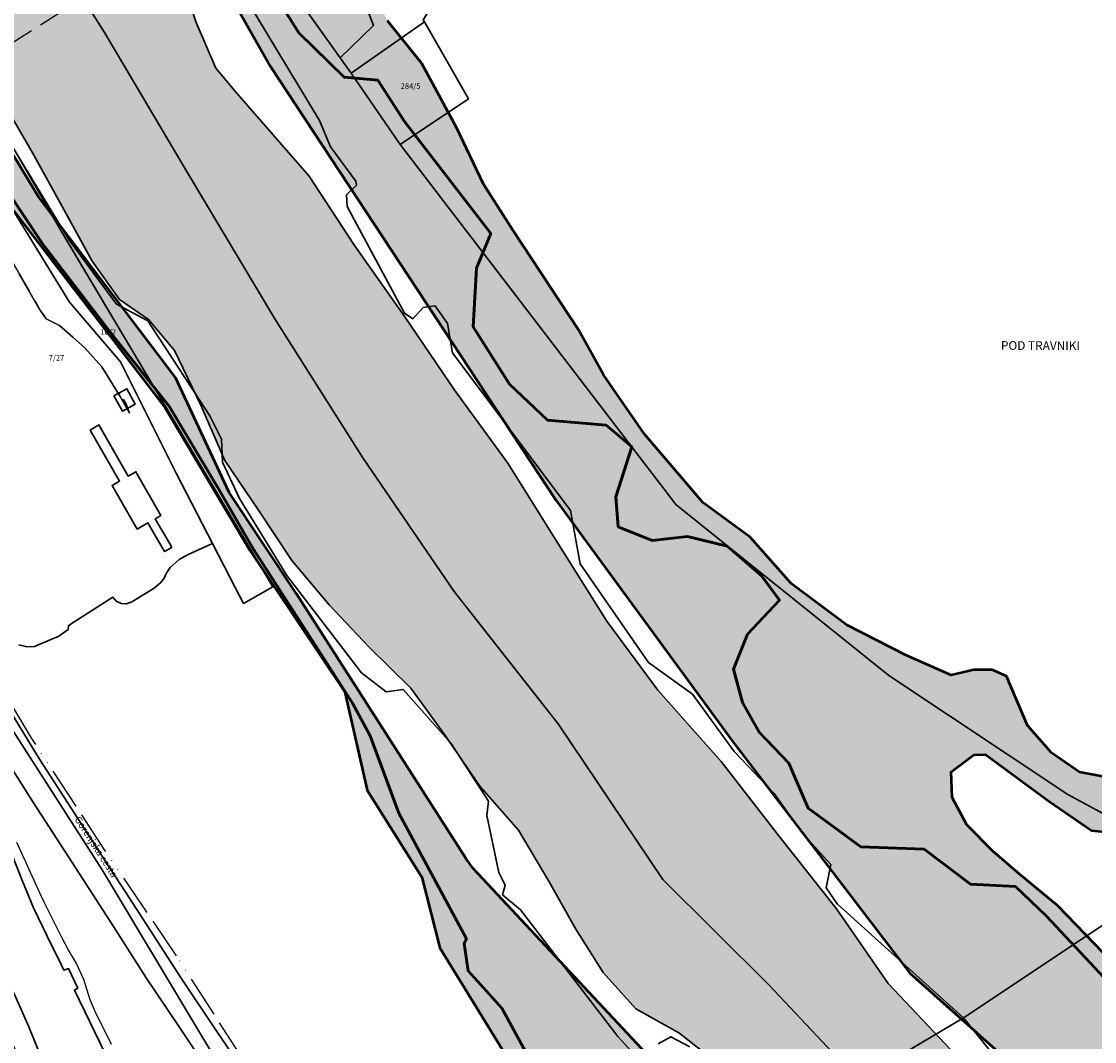
# Model space of a CAD drawing. Units: metres. Extents: x 448263 to 481430, y 92359 to 123413.
# Drawn here: x 455406 to 455714, y 110159 to 110452 of the extents above; entities that cross this region are included whole.
import ezdxf
from ezdxf.enums import TextEntityAlignment as Align

# ---------------------------------------------------------------- set-up
doc = ezdxf.new("R2010")
doc.units = ezdxf.units.M
doc.linetypes.add('ACAD_ISO05W100', pattern=[33, 24, -3, 0, -3, 0, -3])
doc.linetypes.add('ACAD_ISO13W100', pattern=[36, 12, -3, 12, -3, 0, -3, 0, -3])
for name, color, linetype in [('gji_elektro_vod_20kV', 10, 'ACAD_ISO13W100'), ('gji_elektro_vod_JR', 200, 'ACAD_ISO13W100'), ('gji_komunik', 30, 'ACAD_ISO05W100'), ('gurs_zk_zkp_st_parcele', 252, 'Continuous'), ('register_zemljepisnih_imen_5000', 7, 'Continuous')]:
    doc.layers.add(name, color=color, linetype=linetype)
for name, color, linetype, lineweight in [('gurs_dtm_hy_tekoce_vode_poligoni', 164, 'Continuous', 30), ('gurs_ulice', 252, 'Continuous', 30), ('gurs_ulice_opis', 252, 'Continuous', 30), ('gurs_zk_ko', 234, 'Continuous', 30), ('gurs_zk_zkp', 252, 'Continuous', 30), ('obmoc_majhne_popl_nevarnosti', 150, 'Continuous', 50), ('obmoc_srednje_popl_nevarnosti', 150, 'Continuous', 50), ('obmoc_velike_popl_nevarnosti', 150, 'Continuous', 50)]:
    doc.layers.add(name, color=color, linetype=linetype, lineweight=lineweight)
for name, color, linetype, lineweight, transparency in [('gurs_dtm_hy_tekoce_vode_polnilo', 140, 'Continuous', 30, 0.7), ('obmoc_majhne_popl_nevarnosti_polnilo', 50, 'Continuous', 5, 0.7), ('obmoc_srednje_popl_nevarnosti_polnilo', 30, 'Continuous', 5, 0.7), ('obmoc_velike_popl_nevarnosti_polnilo', 10, 'Continuous', 5, 0.7)]:
    doc.layers.add(name, color=color, linetype=linetype, lineweight=lineweight, transparency=transparency)
doc.styles.add('ARIAL', font='arial.ttf')
doc.styles.get("Standard").update_dxf_attribs({"font": 'arial.ttf'})

msp = doc.modelspace()

# ---------------------------------------------------------------- hatches: boundary and pattern name
at = {"layer": 'gurs_dtm_hy_tekoce_vode_polnilo'}
msp.add_hatch(color=256, dxfattribs=at).paths.add_polyline_path([(455245.81, 110705.39), (455254.58, 110682.65), (455265.94, 110653.19), (455277.31, 110640.05), (455288.85, 110624.27), (455297.2, 110613.2), (455308.91, 110595.19), (455318.01, 110579.04), (455326.39, 110563.42), (455329.81, 110552.08), (455336.21, 110532.9), (455343.15, 110515.18), (455353.14, 110499.42), (455362.97, 110487.24), (455370.78, 110483.58), (455371.58, 110483.21), (455379.5, 110474.23), (455386.53, 110465.53), (455391.82, 110457.99), (455394.92, 110444.47), (455398.61, 110431.82), (455408.66, 110414.69), (455417.78, 110398.14), (455425.89, 110383.28), (455433.75, 110372.23), (455442.17, 110366.52), (455449.65, 110357.53), (455457.21, 110341.83), (455464.14, 110325.85), (455473.84, 110311.63), (455483.38, 110297.12), (455494.09, 110284.37), (455505.52, 110272.2), (455517.62, 110260.34), (455527.36, 110246.98), (455537.49, 110232.18), (455548.63, 110219.42), (455557.45, 110204.62), (455565.1, 110190.97), (455572.95, 110178.46), (455582.33, 110168.02), (455594.75, 110161.1), (455606.6, 110151.85), (455616.2, 110138.76), (455623.71, 110123.07), (455633.55, 110109.72), (455644.83, 110097.84), (455656.69, 110086.82), (455669.19, 110076.96), (455680.45, 110070.9), (455690.52, 110066.59), (455698.42, 110060.8), (455705.32, 110050.94), (455713.69, 110040.49), (455722.12, 110029.72), (455732.09, 110017.82), (455740.46, 110007.67), (455750.56, 109998.4), (455761.54, 109989.43), (455774.55, 109982.22), (455786.24, 109975), (455797.07, 109966.9), (455806.17, 109955.88), (455814.83, 109942.82), (455826.5, 109928.26), (455839.24, 109915.51), (455857.94, 109896.98), (455873.79, 109881.87), (455888.08, 109876.66), (455894.71, 109872.1), (455908.13, 109859.29), (455922.34, 109845.67), (455936.64, 109832.27), (455951.96, 109819.76), (455967.43, 109806.96), (455983.09, 109795.68), (455998.03, 109784.1), (456011.94, 109772.81), (456026.57, 109762.69), (456041.79, 109752.28), (456057.44, 109743.33), (456072.51, 109732.92), (456088.01, 109723.97), (456103.07, 109715.89), (456119.08, 109707.6), (456145.39, 109723.38), (456162.08, 109745.4), (456158.28, 109746), (456151.16, 109746.65), (456142.49, 109751.75), (456122.59, 109766.19), (456104.22, 109779.05), (456082.48, 109794.46), (456062.64, 109806.47), (456044.01, 109818.78), (456027.39, 109836.19), (456013.07, 109848.86), (456003.62, 109855.01), (455993.79, 109859.94), (455983.36, 109869.39), (455974.36, 109879.46), (455957.75, 109891.96), (455940.5, 109902.68), (455924.11, 109917.74), (455908.84, 109929.35), (455895.83, 109944.17), (455890.75, 109950.85), (455883.73, 109961.51), (455873.65, 109968.49), (455857.07, 109986.71), (455840.52, 110002.36), (455826.06, 110021.46), (455812.08, 110039.2), (455793.23, 110055.09), (455772.53, 110069.88), (455751.31, 110086.08), (455731.04, 110102.03), (455711.2, 110120.02), (455692.16, 110137.97), (455673.06, 110156.27), (455654.98, 110175.28), (455640.08, 110196.79), (455623.5, 110217.81), (455606.92, 110239.27), (455588.73, 110259.73), (455574.02, 110279.59), (455558.95, 110303.65), (455545.51, 110325.16), (455530.25, 110346.04), (455515.86, 110367.23), (455501.18, 110388.11), (455488.39, 110407.72), (455467.46, 110431.71), (455461.48, 110438.79), (455455.89, 110451.95), (455450.36, 110468.76), (455437.46, 110492.56), (455426.81, 110513.22), (455414.15, 110535.66), (455403.84, 110555.79), (455391.63, 110573.91), (455379.74, 110592.94), (455370.62, 110607.82), (455368.01, 110612.08), (455357.02, 110630.18), (455344.52, 110649.52), (455336.28, 110664.27), (455324.03, 110683.88), (455289.76, 110670.13)])
at = {"layer": 'obmoc_majhne_popl_nevarnosti_polnilo'}
msp.add_hatch(color=256, dxfattribs=at).paths.add_polyline_path([(455761.67, 109912.35), (455760.18, 109919.83), (455755.68, 109935.92), (455736.22, 109948.26), (455722.75, 109959.86), (455684.58, 109994.27), (455644.07, 110044.97), (455630.22, 110059.94), (455623.86, 110067.04), (455621.24, 110080.88), (455607.77, 110087.62), (455578.85, 110120.22), (455573.86, 110124.48), (455565.72, 110128.95), (455555.9, 110146.01), (455543.83, 110168.24), (455534.17, 110178.93), (455532.96, 110186.85), (455533.61, 110188.16), (455514.17, 110224.35), (455505.91, 110246.64), (455500.88, 110256.06), (455489.33, 110273.98), (455472.22, 110300.48), (455462.22, 110317.88), (455448.08, 110341.49), (455431.87, 110361.83), (455411.7, 110388.2), (455396.3, 110411.24), (455384.23, 110430.2), (455379.06, 110441.92), (455379.23, 110443.39), (455374.37, 110451.94), (455350.53, 110483.9), (455345.04, 110489.5), (455332.02, 110507.45), (455322.35, 110525.2), (455317.58, 110540.31), (455313.84, 110545.83), (455298.64, 110568.71), (455278.33, 110595.33), (455253.52, 110623.73), (455236.75, 110650.04), (455225.47, 110668.06), (455225.75, 110677.62), (455217.4, 110682.53), (455220.7, 110664.18), (455235.14, 110633.4), (455258.23, 110615.12), (455269.36, 110602.99), (455291.93, 110574.79), (455316.67, 110538.21), (455320.79, 110516.37), (455352, 110478.31), (455363.55, 110461.64), (455382.79, 110431.5), (455403.32, 110397.83), (455446.95, 110341.08), (455471.39, 110299.89), (455498.65, 110259.17), (455505.07, 110230.95), (455520.79, 110205.94), (455525.99, 110185.55), (455554.54, 110139.05), (455575.71, 110098.33), (455584.69, 110067.55), (455598.81, 110053.77), (455614.85, 110047.35), (455627.03, 110043.51), (455637.3, 110038.37), (455649.17, 110022.98), (455660.4, 110004.07), (455676.2, 109976.96), (455695.45, 109947.14), (455704.43, 109935.28), (455720.79, 109925.02), (455737.47, 109920.85), (455742.37, 109908.7), (455752.23, 109898.4), (455753.19, 109889.75), (455774.04, 109870.83), (455784.95, 109864.42), (455793.05, 109873.32), (455801.39, 109880.37), (455809.41, 109880.05), (455814.54, 109875.56), (455811.65, 109868.51), (455799.78, 109857.61), (455801.39, 109848.95), (455815.18, 109833.56), (455822.56, 109832.6), (455830.58, 109826.82), (455868.66, 109788.71), (455926.65, 109737.42), (455986.68, 109684.6), (456012.47, 109658.99), (456010.86, 109654.71), (456004.56, 109646.54), (455971.8, 109670.24), (455913.3, 109719.47), (455863.53, 109767.68), (455817.87, 109806.66), (455814.79, 109803.59), (455815.3, 109790.25), (455817.85, 109782.94), (455825.64, 109774.09), (455830.95, 109765.59), (455837.33, 109756.03), (455846.18, 109747.89), (455853.62, 109742.23), (455858.22, 109736.21), (455855.39, 109731.61), (455842.99, 109740.11), (455826.7, 109752.14), (455806.16, 109767.36), (455789.87, 109772.32), (455784.2, 109785.77), (455768.27, 109804.53), (455757.29, 109821.52), (455754.1, 109828.96), (455750.2, 109833.56), (455741.7, 109834.62), (455733.56, 109835.68), (455724, 109834.97), (455714.08, 109835.68), (455705.58, 109843.12), (455700.98, 109858.34), (455693.89, 109878.51), (455682.91, 109895.5), (455675.48, 109904), (455666.27, 109904.35), (455664.5, 109900.46), (455667.33, 109889.84), (455675.12, 109876.74), (455684.33, 109856.92), (455690, 109842.76), (455700.62, 109828.6), (455711.25, 109813.03), (455722.58, 109798.16), (455731.49, 109786.48), (455746.52, 109774.25), (455764.02, 109758.28), (455779.07, 109750.89), (455798.83, 109737.81), (455814.13, 109726.41), (455827.48, 109713.34), (455844.74, 109700.55), (455854.47, 109694.99), (455865.33, 109689.98), (455867.47, 109689.5), (455869.9, 109690.29), (455873.18, 109692.54), (455875.51, 109693.71), (455877.11, 109692.91), (455875.88, 109689.78), (455872.82, 109686.5), (455870.99, 109684.75), (455868.45, 109680.97), (455867.35, 109677.55), (455866.26, 109674.92), (455865.82, 109674.18), (455864.69, 109672.28), (455862.94, 109670.24), (455861.65, 109669.23), (455862.25, 109669.49), (455863.01, 109670.03), (455864.74, 109672.28), (455865.95, 109674.1), (455866.43, 109674.91), (455866.99, 109676.16), (455867.29, 109676.96), (455868.68, 109677.65), (455869.98, 109678.35), (455870.24, 109679.39), (455870.11, 109680.63), (455870.19, 109681.61), (455871.11, 109682.48), (455872.07, 109683.54), (455872.53, 109684.62), (455873.41, 109685.68), (455874.55, 109686.51), (455875.08, 109687.1), (455875.66, 109687.69), (455876.11, 109688.47), (455876.9, 109689.01), (455877.75, 109690.12), (455878.45, 109691.21), (455879.73, 109692.28), (455881.02, 109692.91), (455883.06, 109692.95), (455884.33, 109692.54), (455885.82, 109692.57), (455887.09, 109692.19), (455889.13, 109691.36), (455890.93, 109690.63), (455892.25, 109689.85), (455899.06, 109692.37), (455905.51, 109688.14), (455913.8, 109687.22), (455914.53, 109693.11), (455906.8, 109707.65), (455891.83, 109726.9), (455875.26, 109745.49), (455877.47, 109749.17), (455891.28, 109740.52), (455913.28, 109717.08), (455965.4, 109674.74), (456004.99, 109645.48), (456010.52, 109653.02), (456013.65, 109659.1), (455990.26, 109685.05), (455951.54, 109717.34), (455916.92, 109747.16), (455897.76, 109764.46), (455877.84, 109781.66), (455848.19, 109810.75), (455834.35, 109823.93), (455833.97, 109834.4), (455833.6, 109843.01), (455827.24, 109843.75), (455822.37, 109838.89), (455817.51, 109840.01), (455809.27, 109848.24), (455805.9, 109855.73), (455809.65, 109863.58), (455816.38, 109869.57), (455824.24, 109878.54), (455823.8, 109883.24), (455819.7, 109887.85), (455814.18, 109894.58), (455814.14, 109894.58), (455806.65, 109893.51), (455792.74, 109905.61), (455779.26, 109908.61), (455771.78, 109904.49)])
at = {"layer": 'obmoc_srednje_popl_nevarnosti_polnilo'}
msp.add_hatch(color=256, dxfattribs=at).paths.add_polyline_path([(455601.66, 110313.79), (455584.87, 110333.46), (455573.07, 110350.55), (455565.92, 110363.46), (455547.01, 110392.2), (455538.5, 110405.42), (455530.78, 110421.75), (455520.8, 110440.21), (455510.96, 110452.46), (455500.82, 110472.42), (455488.84, 110492.93), (455478.25, 110513.65), (455464.48, 110531.2), (455449.47, 110548.35), (455446.45, 110559.69), (455435.1, 110573.76), (455427.83, 110588.28), (455412.08, 110610.43), (455410.72, 110623.89), (455406.48, 110633.57), (455395.43, 110650.2), (455384.69, 110662), (455377.73, 110671.08), (455373.01, 110681.14), (455358.78, 110698.84), (455358.18, 110711.09), (455347.67, 110724.53), (455339.58, 110724.8), (455329.32, 110725.34), (455326.35, 110730.73), (455329.05, 110737.2), (455331.48, 110744.22), (455331.75, 110755.01), (455321.46, 110764.07), (455289.62, 110802.1), (455273.16, 110817.74), (455266.95, 110826.37), (455263.72, 110844.44), (455259.67, 110868.18), (455252.1, 110888), (455242.12, 110911.2), (455236.18, 110937.09), (455235.1, 110961.63), (455236.45, 110988.21), (455235.91, 111012.49), (455227, 111036.49), (455211.62, 111064.27), (455193, 111084.5), (455167.01, 111096.42), (455168.92, 111122.59), (455164.21, 111140.76), (455165.22, 111167.35), (455167.57, 111188.88), (455172.96, 111214.12), (455171.95, 111230.61), (455157.42, 111258.07), (455157.53, 111253.03), (455158.2, 111223.02), (455153.28, 111160.77), (455153.4, 111160.03), (455160.59, 111112.48), (455165.91, 111092.85), (455180.26, 111039.95), (455204.99, 110934.3), (455220.87, 110892.01), (455229.83, 110868.14), (455249.06, 110816.89), (455272.46, 110788.89), (455293.79, 110766.64), (455314.66, 110738.59), (455341.32, 110699.89), (455355.05, 110682.39), (455361.08, 110672.19), (455368.5, 110666.63), (455378.7, 110665.24), (455384.04, 110658.75), (455397.48, 110639.05), (455403.51, 110618.42), (455405.83, 110596.64), (455407.26, 110581.25), (455427.2, 110551.12), (455444.59, 110517.05), (455464.76, 110481.82), (455485.44, 110449.03), (455498.43, 110436.28), (455508.17, 110435.35), (455515.82, 110423.53), (455540.68, 110391.23), (455536.5, 110381.26), (455535.58, 110364.35), (455546.01, 110347.89), (455556.91, 110337.46), (455573.83, 110336.07), (455581.25, 110329.81), (455576.62, 110315.44), (455577.34, 110306.76), (455587.08, 110302.82), (455597.28, 110303.98), (455608.64, 110301.2), (455618.61, 110292.62), (455623.71, 110285.67), (455614.53, 110275.87), (455610.45, 110265.86), (455613.05, 110256.22), (455617.87, 110247.69), (455626.4, 110238.8), (455631.96, 110225.82), (455647.17, 110214.7), (455665.34, 110213.96), (455678.7, 110203.95), (455691.68, 110203.21), (455700.58, 110194.68), (455733.7, 110159.24), (455749.65, 110151.09), (455771.54, 110127.73), (455778.95, 110110.68), (455791.94, 110095.11), (455797.5, 110088.8), (455802.32, 110075.09), (455823.09, 110058.77), (455863.01, 110068.61), (455905.03, 110074.21), (455922.31, 110076.54), (455943.32, 110057.4), (455992.82, 110014.46), (456059.13, 109959.85), (456143.9, 109891.06), (456229.36, 109836.45), (456311.08, 109797.24), (456399.33, 109757.57), (456530.3, 109701.35), (456547.11, 109686.88), (456559.72, 109675.21), (456577.93, 109673.81), (456641.91, 109660.75), (456663.39, 109660.75), (456675.53, 109663.08), (456691.87, 109663.08), (456774.99, 109643.94), (456877.96, 109609.3), (456924.19, 109580.36), (456969.01, 109539.29), (457024.58, 109469.74), (457034.91, 109414.47), (457038.18, 109387.39), (457033.98, 109344.45), (457030.71, 109313.94), (457034.45, 109277.06), (457036.31, 109257.93), (457047.05, 109242.99), (457071.8, 109216.85), (457098.42, 109191.18), (457116.63, 109175.78), (457136.85, 109152.99), (457155.7, 109128.64), (457160.71, 109098.07), (457158.31, 109046.21), (457157.39, 109011.92), (457167.84, 108993.37), (457185.38, 108966.6), (457195.56, 108947.37), (457205.03, 108935.96), (457217.48, 108931.25), (457225.03, 108925.41), (457244.08, 108903.35), (457253.32, 108891.85), (457283.74, 108855.74), (457292.6, 108837.45), (457305.15, 108817.34), (457326.6, 108805.72), (457342.39, 108797.03), (457423.44, 108753.04), (457432.15, 108759.23), (457425.49, 108763.13), (457420.03, 108766.41), (457413.98, 108767.33), (457406.49, 108769.96), (457408.17, 108772.96), (457411.7, 108773.94), (457416.48, 108774.64), (457424.14, 108777.03), (457428.47, 108778.44), (457438.11, 108777.38), (457448.45, 108775.08), (457453.05, 108778), (457462.33, 108780.83), (457462.44, 108780.77), (457541.56, 108837.03), (457540.43, 108837.45), (457540.43, 108840.19), (457537.4, 108841.34), (457534.23, 108837.59), (457525, 108832.4), (457512.05, 108826.35), (457508.44, 108823.61), (457502.81, 108817.55), (457491.85, 108817.41), (457479.88, 108817.84), (457472.67, 108816.69), (457455.64, 108817.99), (457443.81, 108822.31), (457438.62, 108823.18), (457431.99, 108827.79), (457427.95, 108829.09), (457408.91, 108832.4), (457389.78, 108833.85), (457385.02, 108832.12), (457378.99, 108829.41), (457368.15, 108827.44), (457365.55, 108827.36), (457363.09, 108829.67), (457355.74, 108830.82), (457346.36, 108830.1), (457339.87, 108827.36), (457337.24, 108825.97), (457327.44, 108829.41), (457326.16, 108830.82), (457321.26, 108831.69), (457320.59, 108831.82), (457317.29, 108832.98), (457316.64, 108833.99), (457316.36, 108838.03), (457316.93, 108839.91), (457319.38, 108842.79), (457325.3, 108846.25), (457329.92, 108846.39), (457334.53, 108846.83), (457335.97, 108850.58), (457333.09, 108856.05), (457329.63, 108859.95), (457325.44, 108861.24), (457318.37, 108858.65), (457313.76, 108857.21), (457307.56, 108852.45), (457305.3, 108851.38), (457291.9, 108857.05), (457255.56, 108895.6), (457234.03, 108920.98), (457228.95, 108933.8), (457210.82, 108949.27), (457201.14, 108966.91), (457196.55, 108989.39), (457181.99, 109011.79), (457174.74, 109016.39), (457163.61, 109018.56), (457161.92, 109033.06), (457163.61, 109052.4), (457162.89, 109075.13), (457164.35, 109104.2), (457159.27, 109127.41), (457141.14, 109152.31), (457116.88, 109177.47), (457099.93, 109200.16), (457084.31, 109232), (457078.22, 109258.98), (457081.87, 109274.19), (457081.47, 109279.26), (457069.7, 109287.78), (457061.17, 109295.89), (457060.36, 109308.67), (457064.42, 109318.2), (457063.61, 109324.49), (457057.93, 109328.75), (457037.23, 109344.3), (457040.68, 109384.06), (457049.41, 109388.18), (457058.94, 109386.56), (457065.44, 109387.37), (457065.44, 109396.7), (457059.35, 109404.2), (457067.47, 109414.75), (457092.02, 109428.34), (457105.82, 109426.11), (457127.94, 109431.99), (457145.18, 109440.31), (457160.4, 109450.45), (457168.92, 109459.57), (457166.69, 109466.88), (457153.1, 109470.32), (457139.75, 109473.26), (457138.13, 109485.43), (457137.32, 109496.18), (457130.01, 109493.13), (457121.49, 109494.35), (457117.64, 109485.02), (457110.74, 109478.53), (457104.04, 109476.1), (457102.82, 109481.98), (457104.04, 109491.71), (457102.21, 109498.81), (457094.71, 109495.16), (457086.18, 109491.71), (457085.17, 109486.24), (457079.28, 109476.5), (457074.21, 109469), (457068.33, 109469), (457061.63, 109476.1), (457058.99, 109481.98), (457060.41, 109515.24), (457067.31, 109550.53), (457064.88, 109564.93), (457061.19, 109576.41), (457060.58, 109585.54), (457062.61, 109590.4), (457057.54, 109606.02), (457053.28, 109632.59), (457051.45, 109657.94), (457048.81, 109665.25), (457052.47, 109669.91), (457056.12, 109670.11), (457058.96, 109664.84), (457066.87, 109657.94), (457072.96, 109657.94), (457073.77, 109663.42), (457067.28, 109671.74), (457060.79, 109676.6), (457051.05, 109681.27), (457044.55, 109685.93), (457039.07, 109692.02), (457036.44, 109698.1), (457038.26, 109702.77), (457046.58, 109710.68), (457041.88, 109715.78), (457018.51, 109730.71), (456981.18, 109757.31), (456936.39, 109787.48), (456899.06, 109829.66), (456868.23, 109861.78), (456846.15, 109865.02), (456818.24, 109842.96), (456812.72, 109824.79), (456814.27, 109803.05), (456806.48, 109790.4), (456803.56, 109781.96), (456811.02, 109769.96), (456806.48, 109762.82), (456797.39, 109762.82), (456779.86, 109753.41), (456767.21, 109750.17), (456770.13, 109734.27), (456762.01, 109729.73), (456744.16, 109722.91), (456732.47, 109726.16), (456718.28, 109726.76), (456702.37, 109717.35), (456695.56, 109704.37), (456683.55, 109694.64), (456673.81, 109695.29), (456664.4, 109713.78), (456644.6, 109763.42), (456622.2, 109804.95), (456619.61, 109817.27), (456620.9, 109829.28), (456624.8, 109840.31), (456614.09, 109843.05), (456591.05, 109858.3), (456559.24, 109892.69), (456539.76, 109918.32), (456540.74, 109924.16), (456554.37, 109920.26), (456568.65, 109916.69), (456586.5, 109915.4), (456596.24, 109913.77), (456599.49, 109903.39), (456603.71, 109889.77), (456618.64, 109880.36), (456634.22, 109868.03), (456637.46, 109857.65), (456638.11, 109849.86), (456645.58, 109846.94), (456669.27, 109856.02), (456698.81, 109858.3), (456747.5, 109852.13), (456774.76, 109840.78), (456782.23, 109840.13), (456794.24, 109862.51), (456793.91, 109895.28), (456779.31, 109907.61), (456702.71, 109928.37), (456666.68, 109937.13), (456626.1, 109929.02), (456547.23, 109954.65), (456490.1, 109968.28), (456465.11, 109953.36), (456446.28, 109975.42), (456430.92, 110007.37), (456424.42, 110021.32), (456419.56, 110043.38), (456394.89, 110066.42), (456351.39, 110091.08), (456314.72, 110111.84), (456254.02, 110129.69), (456232.2, 110142.12), (456220.19, 110142.77), (456222.14, 110132.71), (456236.1, 110112.27), (456239.99, 110100.27), (456253.3, 110102.22), (456274.07, 110098.65), (456280.24, 110091.18), (456281.22, 110081.45), (456277, 110073.99), (456274.72, 110064.26), (456277, 110053.55), (456286.41, 110051.6), (456294.85, 110050.3), (456306.53, 110042.52), (456320.17, 110035.06), (456324.71, 110027.27), (456322.11, 110014.29), (456321.79, 110006.83), (456335.75, 110004.56), (456346.13, 110002.29), (456355.54, 109998.72), (456357.17, 109993.2), (456350.35, 109986.72), (456332.17, 109985.74), (456313, 109969.04), (456294.5, 109964.83), (456282.16, 109967.1), (456276.97, 109975.53), (456264.96, 109971.64), (456256.52, 109977.16), (456251, 109974.56), (456251.98, 109968.72), (456261.71, 109963.2), (456276.32, 109952.17), (456289.95, 109947.63), (456319.81, 109953.8), (456358.11, 109963.2), (456391.55, 109968.4), (456401.61, 109961.26), (456417.51, 109940.82), (456423.68, 109922.97), (456421.08, 109909.02), (456407.78, 109891.5), (456405.5, 109882.42), (456412, 109866.2), (456406.8, 109857.44), (456382.46, 109861.66), (456351.62, 109866.52), (456336.04, 109875.93), (456306.51, 109885.99), (456300.01, 109880.15), (456305.21, 109865.55), (456300.99, 109855.49), (456289.3, 109850.62), (456279.24, 109853.54), (456270.8, 109856.14), (456266.58, 109852.57), (456270.48, 109843.16), (456282.16, 109828.89), (456289.95, 109829.86), (456306.83, 109837.65), (456319.17, 109836.35), (456337.67, 109834.73), (456350.01, 109819.32), (456386.36, 109790.44), (456400.32, 109774.22), (456404.21, 109764.16), (456374.38, 109773.48), (456336.37, 109795.94), (456278.34, 109822.49), (456237.07, 109844.96), (456183.95, 109874.78), (456129.4, 109910.9), (456079.96, 109951.74), (456022.48, 109997.32), (456006.45, 110011.11), (455975.62, 110038.89), (455937.07, 110072.35), (455926.12, 110081.47), (455913.57, 110089.37), (455909.63, 110091.94), (455903.58, 110089.67), (455889.96, 110079.99), (455861.88, 110076.55), (455845.08, 110081.09), (455823.9, 110087.59), (455803.62, 110092.28), (455788.49, 110106.8), (455782.89, 110119.35), (455772.6, 110134.17), (455754.41, 110154.06), (455738.67, 110164.65), (455724.9, 110175.84), (455703.72, 110197.77), (455692.67, 110206.85), (455685.08, 110213.43), (455677.66, 110220.99), (455673.43, 110228.86), (455673.12, 110236.27), (455679.63, 110241.11), (455682.96, 110241.26), (455701.27, 110227.8), (455713.52, 110219.33), (455722.6, 110218.42), (455727.45, 110225.83), (455719.27, 110234.46), (455710.04, 110236.12), (455702.02, 110241.72), (455695.06, 110249.58), (455691.74, 110257.45), (455689.01, 110263.8), (455684.93, 110265.61), (455679.63, 110265.61), (455673.12, 110264.1), (455660.11, 110269.85), (455643.01, 110278.62), (455627.09, 110290.5), (455615.28, 110303.81)])
h = msp.add_hatch(color=256, dxfattribs=at)
h.paths.add_polyline_path([(455789.89, 109925.79), (455771.88, 109942.51), (455763.52, 109954.72), (455763.52, 109963.72), (455761.25, 109979.9), (455693.05, 110045.04), (455675.65, 110061.65), (455662.85, 110072.35), (455653.6, 110082.25), (455535.56, 110208.45), (455533.52, 110211.24), (455484.72, 110287.51), (455465.34, 110316.72), (455449.95, 110349.81), (455410.53, 110401.77), (455380.24, 110451.83), (455366.13, 110475.13), (455360.96, 110480.6), (455345.83, 110496.62), (455333.38, 110519.09), (455325.39, 110539.7), (455321.28, 110560.19), (455313.66, 110577.83), (455290.77, 110614.09), (455261.68, 110646.4), (455244.68, 110666.49), (455227.65, 110676.5), (455225.75, 110677.62), (455225.47, 110668.06), (455236.75, 110650.04), (455253.52, 110623.73), (455278.33, 110595.33), (455298.64, 110568.71), (455313.84, 110545.83), (455317.58, 110540.31), (455322.35, 110525.2), (455332.02, 110507.45), (455345.04, 110489.5), (455350.53, 110483.9), (455374.37, 110451.94), (455379.23, 110443.39), (455379.06, 110441.92), (455384.23, 110430.2), (455396.3, 110411.24), (455411.7, 110388.2), (455431.87, 110361.83), (455448.08, 110341.49), (455462.22, 110317.88), (455472.22, 110300.48), (455489.33, 110273.98), (455500.88, 110256.06), (455505.91, 110246.64), (455514.17, 110224.35), (455533.61, 110188.16), (455532.96, 110186.85), (455534.17, 110178.93), (455543.83, 110168.24), (455555.9, 110146.01), (455565.72, 110128.95), (455573.86, 110124.48), (455578.85, 110120.22), (455607.77, 110087.62), (455621.24, 110080.88), (455623.86, 110067.04), (455630.22, 110059.94), (455644.07, 110044.97), (455684.58, 109994.27), (455722.75, 109959.86), (455736.22, 109948.26), (455755.68, 109935.92), (455760.18, 109919.83), (455761.67, 109912.35), (455771.78, 109904.49), (455779.26, 109908.61), (455792.74, 109905.61), (455806.65, 109893.51), (455814.14, 109894.58), (455814.18, 109894.58), (455819.7, 109887.85), (455823.8, 109883.24), (455824.24, 109878.54), (455816.38, 109869.57), (455809.65, 109863.58), (455805.9, 109855.73), (455809.27, 109848.24), (455817.51, 109840.01), (455822.37, 109838.89), (455827.24, 109843.75), (455833.6, 109843.01), (455833.97, 109834.4), (455834.35, 109823.93), (455848.19, 109810.75), (455877.84, 109781.66), (455897.76, 109764.46), (455916.92, 109747.16), (455951.54, 109717.34), (455990.26, 109685.05), (456013.65, 109659.1), (456010.52, 109653.02), (456004.99, 109645.48), (455965.4, 109674.74), (455913.28, 109717.08), (455891.28, 109740.52), (455877.47, 109749.17), (455875.26, 109745.49), (455891.83, 109726.9), (455906.8, 109707.65), (455914.53, 109693.11), (455913.8, 109687.22), (455905.51, 109688.14), (455899.06, 109692.37), (455892.25, 109689.85), (455890.93, 109690.63), (455889.13, 109691.36), (455887.09, 109692.19), (455885.82, 109692.57), (455884.33, 109692.54), (455883.06, 109692.95), (455881.02, 109692.91), (455879.73, 109692.28), (455878.45, 109691.21), (455877.75, 109690.12), (455876.9, 109689.01), (455876.11, 109688.47), (455875.66, 109687.69), (455875.08, 109687.1), (455874.55, 109686.51), (455873.41, 109685.68), (455872.53, 109684.62), (455872.07, 109683.54), (455871.11, 109682.48), (455870.19, 109681.61), (455870.11, 109680.63), (455870.24, 109679.39), (455869.98, 109678.35), (455868.68, 109677.65), (455867.29, 109676.96), (455866.99, 109676.16), (455866.43, 109674.91), (455865.95, 109674.1), (455864.74, 109672.28), (455863.01, 109670.03), (455862.25, 109669.49), (455862.37, 109669.54), (455863.55, 109669.46), (455866.12, 109672.86), (455865.97, 109673.83), (455866.22, 109673.94), (455884.47, 109682.17), (455895.36, 109681.82), (455894.33, 109683.25), (455894.8, 109686.94), (455899.6, 109685.89), (455905.9, 109686.39), (455919.72, 109678.72), (455929.9, 109673.19), (455943.23, 109670.93), (455961.07, 109665.78), (455971.26, 109666.91), (455987.22, 109656.86), (455995.43, 109649.24), (456003.76, 109644.52), (456005.5, 109644.42), (456006.56, 109644.36), (456008.71, 109645.75), (456018.75, 109652.27), (456025.16, 109660.69), (456030.19, 109665.21), (456038.86, 109669.11), (456065.64, 109686.26), (456087.76, 109697.7), (456097.31, 109705.99), (456096.94, 109710.76), (456089.4, 109714.03), (456070.79, 109714.66), (456058.73, 109710.89), (456053.45, 109711.89), (456039.97, 109726.51), (456028.91, 109740.58), (456009.05, 109763.2), (455995.35, 109773.75), (455968.78, 109797.57), (455938.11, 109816.54), (455922.03, 109824.33), (455908.33, 109838.65), (455855.17, 109874.36), (455831.69, 109892.04), (455809.18, 109907.47)])
h.paths.add_polyline_path([(455958.2, 109680.17), (455960.57, 109676.88), (455958.2, 109674.69), (455950.71, 109675.42), (455945.78, 109677.43), (455942.86, 109681.81), (455944.5, 109684.37), (455952.9, 109684.37)], flags=0)
at = {"layer": 'obmoc_velike_popl_nevarnosti_polnilo'}
msp.add_hatch(color=256, dxfattribs=at).paths.add_polyline_path([(455577.34, 110306.76), (455576.62, 110315.44), (455581.25, 110329.81), (455573.83, 110336.07), (455556.91, 110337.46), (455546.01, 110347.89), (455535.58, 110364.35), (455536.5, 110381.26), (455540.68, 110391.23), (455515.82, 110423.53), (455508.17, 110435.35), (455498.43, 110436.28), (455485.44, 110449.03), (455464.76, 110481.82), (455444.59, 110517.05), (455427.2, 110551.12), (455407.26, 110581.25), (455405.83, 110596.64), (455403.51, 110618.42), (455397.48, 110639.05), (455384.04, 110658.75), (455378.7, 110665.24), (455368.5, 110666.63), (455361.08, 110672.19), (455355.05, 110682.39), (455341.32, 110699.89), (455314.66, 110738.59), (455293.79, 110766.64), (455272.46, 110788.89), (455249.06, 110816.89), (455267.79, 110780.1), (455333.34, 110674.7), (455391.08, 110582.26), (455443.13, 110499.49), (455477.2, 110439.27), (455559.45, 110314.38), (455610.12, 110245.14), (455661.23, 110178.33), (455727.79, 110118.98), (455895.96, 109963.97), (455925.99, 109937.17), (456081.69, 109804.38), (456082.33, 109803.84), (456229.3, 109723.99), (456246.22, 109715.61), (456342.31, 109680.75), (456445.23, 109656.76), (456598.9, 109617.95), (456688.36, 109599.41), (456823.85, 109585.37), (456866.97, 109579.3), (456934.38, 109548.03), (456990.48, 109479.22), (457015.18, 109438.63), (457018.62, 109408.82), (457021.68, 109344.22), (457030.27, 109249.49), (457081.68, 109198.8), (457119.38, 109166.6), (457146.77, 109136.97), (457160.71, 109098.07), (457155.7, 109128.64), (457136.85, 109152.99), (457116.63, 109175.78), (457098.42, 109191.18), (457071.8, 109216.85), (457047.05, 109242.99), (457036.31, 109257.93), (457034.45, 109277.06), (457030.71, 109313.94), (457033.98, 109344.45), (457038.18, 109387.39), (457034.91, 109414.47), (457024.58, 109469.74), (456969.01, 109539.29), (456924.19, 109580.36), (456877.96, 109609.3), (456774.99, 109643.94), (456691.87, 109663.08), (456675.53, 109663.08), (456663.39, 109660.75), (456641.91, 109660.75), (456577.93, 109673.81), (456559.72, 109675.21), (456547.11, 109686.88), (456530.3, 109701.35), (456399.33, 109757.57), (456311.08, 109797.24), (456229.36, 109836.45), (456143.9, 109891.06), (456059.13, 109959.85), (455992.82, 110014.46), (455943.32, 110057.4), (455922.31, 110076.54), (455905.03, 110074.21), (455863.01, 110068.61), (455823.09, 110058.77), (455802.32, 110075.09), (455797.5, 110088.8), (455791.94, 110095.11), (455778.95, 110110.68), (455771.54, 110127.73), (455749.65, 110151.09), (455733.7, 110159.24), (455700.58, 110194.68), (455691.68, 110203.21), (455678.7, 110203.95), (455665.34, 110213.96), (455647.17, 110214.7), (455631.96, 110225.82), (455626.4, 110238.8), (455617.87, 110247.69), (455613.05, 110256.22), (455610.45, 110265.86), (455614.53, 110275.87), (455623.71, 110285.67), (455618.61, 110292.62), (455608.64, 110301.2), (455597.28, 110303.98), (455587.08, 110302.82)])

# ---------------------------------------------------------------- linework, layer by layer
at = {"layer": 'gji_elektro_vod_20kV'}
for points in [[(455366.97, 110423.96), (455367.82, 110423.8), (455466.89, 110486.82), (455479.58, 110497.3), (455490.7, 110505.69), (455492.43, 110506.3)], [(455434.88, 110343.53), (455435.81, 110341.91), (455436.7, 110339.49), (455433.98, 110344.36), (455428.7, 110352.86), (455423.76, 110358.38), (455420.37, 110361.35), (455416.54, 110364.75), (455412.66, 110366.63), (455410.97, 110369.21), (455401.86, 110384.93), (455400.94, 110386.1), (455391.88, 110401.06), (455383.05, 110415.83), (455379.14, 110422.88), (455377.34, 110428.7), (455377.72, 110429), (455377.5, 110429.39), (455367.73, 110423.25), (455367.16, 110423.22), (455366.8, 110423.33), (455366.67, 110423.68), (455366.97, 110423.96)], [(455376.93, 110430.05), (455379.14, 110422.88), (455383.05, 110415.83), (455391.88, 110401.06), (455400.94, 110386.1), (455401.86, 110384.93), (455410.97, 110369.21), (455412.66, 110366.63), (455416.54, 110364.75), (455420.37, 110361.35), (455423.76, 110358.38), (455428.7, 110352.86), (455433.98, 110344.36), (455436.7, 110339.49), (455435.81, 110341.91), (455434.58, 110343.53)]]:
    msp.add_lwpolyline(points, dxfattribs=at)
at = {"layer": 'gji_elektro_vod_JR'}
msp.add_lwpolyline([(455539.5, 110072.13), (455512.85, 110101.02), (455489.77, 110127.25), (455469.1, 110153.9), (455450.18, 110183.33), (455429.51, 110213.85), (455408.6, 110245.82), (455391.99, 110273.68), (455372.86, 110308.46), (455355.57, 110342.87), (455343.34, 110368.14), (455331.43, 110396.48), (455317.5, 110426.54)], dxfattribs=at)
at = {"layer": 'gji_komunik'}
msp.add_lwpolyline([(455431.47, 110157.78), (455426.77, 110167.25), (455425.38, 110170.6), (455423.52, 110176.51), (455421.28, 110181.27), (455419.06, 110185.08), (455417.2, 110188.52), (455415.2, 110192.62), (455413.16, 110196.58), (455412.02, 110198.93), (455411.39, 110200.37), (455409.21, 110205.02), (455407.7, 110208.37), (455407.01, 110209.9), (455404.28, 110215.91)], dxfattribs=at)
at = {"layer": 'gurs_dtm_hy_tekoce_vode_poligoni', "linetype": 'Continuous'}
for points in [[(455673.06, 110156.27), (455654.98, 110175.28), (455640.08, 110196.79), (455623.5, 110217.81), (455606.92, 110239.27), (455588.73, 110259.73), (455574.02, 110279.59), (455558.95, 110303.65), (455545.51, 110325.16), (455530.25, 110346.04), (455515.86, 110367.23), (455501.18, 110388.11), (455488.39, 110407.72), (455467.46, 110431.71), (455461.48, 110438.79), (455455.89, 110451.95), (455450.36, 110468.76), (455437.46, 110492.56), (455426.81, 110513.22), (455414.15, 110535.66), (455403.84, 110555.79)], [(455398.61, 110431.82), (455408.66, 110414.69), (455417.78, 110398.14), (455425.89, 110383.28), (455433.75, 110372.23), (455442.17, 110366.52), (455449.65, 110357.53), (455457.21, 110341.83), (455464.14, 110325.85), (455473.84, 110311.63), (455483.38, 110297.12), (455494.09, 110284.37), (455505.52, 110272.2), (455517.62, 110260.34), (455527.36, 110246.98), (455537.49, 110232.18), (455548.63, 110219.42), (455557.45, 110204.62), (455565.1, 110190.97), (455572.95, 110178.46), (455582.33, 110168.02), (455594.75, 110161.1), (455606.6, 110151.85)]]:
    msp.add_lwpolyline(points, dxfattribs=at)
at = {"layer": 'gurs_ulice', "linetype": 'Continuous'}
msp.add_lwpolyline([(455395.77, 110259.41), (455428.76, 110208.09), (455458.09, 110159.21), (455496.05, 110095.66)], dxfattribs=at)
at = {"layer": 'gurs_zk_ko'}
for points in [[(455638.98, 110155.43), (455620.64, 110174.95), (455590.19, 110205.3), (455560.03, 110250.1), (455530.12, 110288.2), (455503.77, 110326.63), (455478.53, 110366.71), (455453.3, 110408.87), (455429.5, 110449.12), (455413.09, 110475.09), (455405.95, 110486.38), (455381.49, 110517.08), (455352.45, 110575.32), (455322.6, 110624.25), (455298.61, 110660), (455272.48, 110715.55), (455245.75, 110752.8), (455222.15, 110796.54), (455207.37, 110833.39), (455193.83, 110867.71)], [(455193.83, 110867.71), (455207.37, 110833.39), (455222.15, 110796.54), (455245.75, 110752.8), (455272.48, 110715.55), (455298.61, 110660), (455322.6, 110624.25), (455352.45, 110575.32), (455381.49, 110517.08), (455405.95, 110486.38), (455413.09, 110475.09), (455429.5, 110449.12), (455453.3, 110408.87), (455478.53, 110366.71), (455503.77, 110326.63), (455530.12, 110288.2), (455560.03, 110250.1), (455590.19, 110205.3), (455620.64, 110174.95), (455638.98, 110155.43), (455646.41, 110147.51), (455676.66, 110165.4), (455702.59, 110133.35), (455757.66, 110126.56)], [(455702.59, 110133.35), (455676.66, 110165.4), (455646.41, 110147.51)]]:
    msp.add_lwpolyline(points, dxfattribs=at)
at = {"layer": 'gurs_zk_zkp', "color": 94}
for points in [[(455638.98, 110155.43), (455620.64, 110174.95), (455590.19, 110205.3), (455560.03, 110250.1), (455530.12, 110288.2), (455503.77, 110326.63), (455478.53, 110366.71), (455453.3, 110408.87), (455429.5, 110449.12), (455413.09, 110475.09), (455405.95, 110486.38), (455381.49, 110517.08), (455352.45, 110575.32), (455322.6, 110624.25), (455298.61, 110660), (455272.48, 110715.55), (455245.75, 110752.8), (455222.15, 110796.54), (455207.37, 110833.39), (455193.83, 110867.71)], [(455193.83, 110867.71), (455207.37, 110833.39), (455222.15, 110796.54), (455245.75, 110752.8), (455272.48, 110715.55), (455298.61, 110660), (455322.6, 110624.25), (455352.45, 110575.32), (455381.49, 110517.08), (455405.95, 110486.38), (455413.09, 110475.09), (455429.5, 110449.12), (455453.3, 110408.87), (455478.53, 110366.71), (455503.77, 110326.63), (455530.12, 110288.2), (455560.03, 110250.1), (455590.19, 110205.3), (455620.64, 110174.95), (455638.98, 110155.43)], [(455646.41, 110147.51), (455676.66, 110165.4), (455640.35, 110198.23), (455637.18, 110202.89), (455638.49, 110209.6), (455630.13, 110218.84), (455622.14, 110230.04), (455610.66, 110242.16), (455598.66, 110258.6), (455586, 110267.77), (455566.35, 110296.11), (455563.57, 110311.54), (455529.59, 110356.86), (455528.2, 110365.37), (455524.63, 110370.4), (455521.15, 110369.95), (455518.19, 110366.72), (455515.81, 110368.26), (455499.26, 110399.05), (455499.14, 110402.35), (455502.01, 110405.18), (455501.84, 110406.3), (455494.5, 110416.22), (455491.35, 110423.76), (455464.31, 110468.64)], [(455404.61, 110413.52), (455419.33, 110389.28), (455432.97, 110370.92), (455441.97, 110366.08), (455459.74, 110338.79), (455463.12, 110332.06), (455463.44, 110325.43), (455468.32, 110314.99), (455481.96, 110292.78), (455503.46, 110264.79), (455510.53, 110259.33), (455515.46, 110259.93), (455529.13, 110244.48), (455539.98, 110227.79), (455539.5, 110223.7), (455542.98, 110207.31), (455544.81, 110203.59), (455544.04, 110200.89), (455549.22, 110196.52), (455577.17, 110160.05), (455583.23, 110153.48)], [(455413.34, 110132.95), (455398.63, 110168.54), (455386.95, 110196.93), (455377.5, 110218.64), (455366.05, 110246.64), (455354.88, 110270.97), (455345.05, 110293.03), (455363.18, 110265.44), (455374.31, 110246.88), (455382.37, 110232.69), (455381.06, 110232.9), (455380.3, 110232.82), (455379.83, 110232.44), (455379.62, 110231.51), (455379.7, 110230.53), (455385.59, 110215.9), (455392.28, 110199.73), (455401.72, 110176.29), (455407.71, 110162.82), (455414.1, 110147.05)], [(455435.61, 110142.86), (455420.83, 110173.45), (455421.8, 110174.02), (455419.16, 110179.64), (455417.78, 110179.13), (455417.06, 110180.59), (455413, 110188.93), (455409.02, 110197.1), (455405.89, 110204.81), (455402.57, 110213.05)], [(455588.78, 110157.99), (455592.43, 110159.98), (455597.88, 110157.09)]]:
    msp.add_lwpolyline(points, dxfattribs=at)
at = {"layer": 'gurs_zk_zkp'}
for points in [[(455742.9, 110210.18), (455706.72, 110229.75), (455655.16, 110263.99), (455593.89, 110313.21), (455590.49, 110317.66), (455514.59, 110416.88), (455500.46, 110437.39), (455497.29, 110441.8), (455457.03, 110498.37), (455440.95, 110520.77), (455429.05, 110543.4), (455420.64, 110555.27), (455410.35, 110571.05), (455405.16, 110578.57)], [(455457.03, 110498.37), (455497.29, 110441.8), (455497.29, 110441.8), (455506.84, 110451.09), (455503.76, 110459.34)], [(455464.31, 110468.64), (455491.35, 110423.76), (455494.5, 110416.22), (455501.84, 110406.3), (455502.01, 110405.18), (455499.14, 110402.35), (455499.26, 110399.05), (455515.81, 110368.26), (455518.19, 110366.72), (455521.15, 110369.95), (455524.63, 110370.4), (455528.2, 110365.37), (455529.59, 110356.86), (455563.57, 110311.54), (455566.35, 110296.11), (455586, 110267.77), (455598.66, 110258.6), (455610.66, 110242.16), (455622.14, 110230.04), (455630.13, 110218.84), (455638.49, 110209.6), (455637.18, 110202.89), (455640.35, 110198.23), (455676.66, 110165.4), (455676.66, 110165.4), (455743.49, 110209.92)], [(455404.82, 110272.81), (455407.1, 110272.2), (455409.3, 110272.3), (455416.3, 110275.32), (455419.06, 110277.23), (455419.08, 110278.33), (455420.44, 110279.23), (455431.88, 110286.52), (455432.88, 110285.41), (455434.27, 110284.75), (455435.84, 110284.67), (455437.3, 110285.18), (455443.77, 110289.11), (455445.67, 110290.79), (455446.6, 110292), (455447.25, 110293.38), (455448.39, 110295.06), (455450.97, 110297.41), (455453.51, 110298.85), (455460.59, 110302.02), (455450.22, 110322.05), (455434.1, 110354.3), (455419.44, 110371.44), (455378.77, 110437.56)], [(455491.64, 110117.78), (455462.04, 110161.24), (455451.58, 110176.86), (455435.57, 110201.53), (455430.96, 110208.75), (455410.75, 110239.94), (455392.07, 110270.41)], [(455399.1, 110243.01), (455409.05, 110227.34), (455420.19, 110210.11), (455432.06, 110191.75), (455441.46, 110176.99), (455451.11, 110162.52), (455467.64, 110137.85)]]:
    msp.add_lwpolyline(points, dxfattribs=at)
for points in [[(455497.29, 110441.8), (455500.46, 110437.39), (455521.52, 110452.18), (455521.2, 110452.74), (455522.25, 110454.42), (455514.77, 110458.75), (455512.9, 110462.59), (455508.96, 110470.67), (455503.22, 110464.2), (455503.76, 110459.34), (455506.84, 110451.09), (455497.29, 110441.8)], [(455514.59, 110416.88), (455534.2, 110429.97), (455521.52, 110452.18), (455500.46, 110437.39), (455514.59, 110416.88)], [(455460.59, 110302.02), (455467.1, 110289.33), (455469.48, 110284.73), (455477.93, 110289.5), (455416.95, 110392.15), (455404.61, 110413.52), (455387.03, 110442.57), (455378.77, 110437.56), (455419.44, 110371.44), (455434.1, 110354.3), (455450.22, 110322.05), (455460.59, 110302.02)], [(455432.17, 110344.54), (455435.94, 110346.55), (455438.33, 110342.15), (455434.64, 110340.13), (455432.17, 110344.54)], [(455444.07, 110309.14), (455448.14, 110302.06), (455448.84, 110300.85), (455446.76, 110299.65), (455446.06, 110300.87), (455441.99, 110307.94), (455438.88, 110306.15), (455431.65, 110318.71), (455433.82, 110319.96), (455425.35, 110334.66), (455427.87, 110336.11), (455436.33, 110321.41), (455438.5, 110322.66), (455445.73, 110310.09), (455444.07, 110309.14)]]:
    msp.add_lwpolyline(points, close=True, dxfattribs=at)
at = {"layer": 'obmoc_majhne_popl_nevarnosti'}
for points in [[(455555.9, 110146.01), (455543.83, 110168.24), (455534.17, 110178.93), (455532.96, 110186.85), (455533.61, 110188.16), (455514.17, 110224.35), (455505.91, 110246.64), (455500.88, 110256.06), (455489.33, 110273.98), (455472.22, 110300.48), (455462.22, 110317.88), (455448.08, 110341.49), (455431.87, 110361.83), (455411.7, 110388.2), (455396.3, 110411.24)], [(455403.32, 110397.83), (455446.95, 110341.08), (455471.39, 110299.89), (455498.65, 110259.17), (455505.07, 110230.95), (455520.79, 110205.94), (455525.99, 110185.55), (455554.54, 110139.05)]]:
    msp.add_lwpolyline(points, dxfattribs=at)
at = {"layer": 'obmoc_srednje_popl_nevarnosti'}
for points in [[(455464.76, 110481.82), (455485.44, 110449.03), (455498.43, 110436.28), (455508.17, 110435.35), (455515.82, 110423.53), (455540.68, 110391.23), (455536.5, 110381.26), (455535.58, 110364.35), (455546.01, 110347.89), (455556.91, 110337.46), (455573.83, 110336.07), (455581.25, 110329.81), (455576.62, 110315.44), (455577.34, 110306.76), (455587.08, 110302.82), (455597.28, 110303.98), (455608.64, 110301.2), (455618.61, 110292.62), (455623.71, 110285.67), (455614.53, 110275.87), (455610.45, 110265.86), (455613.05, 110256.22), (455617.87, 110247.69), (455626.4, 110238.8), (455631.96, 110225.82), (455647.17, 110214.7), (455665.34, 110213.96), (455678.7, 110203.95), (455691.68, 110203.21), (455700.58, 110194.68), (455733.7, 110159.24)], [(455653.6, 110082.25), (455535.56, 110208.45), (455533.52, 110211.24), (455484.72, 110287.51), (455465.34, 110316.72), (455449.95, 110349.81), (455410.53, 110401.77), (455380.24, 110451.83)], [(455719.27, 110234.46), (455710.04, 110236.12), (455702.02, 110241.72), (455695.06, 110249.58), (455691.74, 110257.45), (455689.01, 110263.8), (455684.93, 110265.61), (455679.63, 110265.61), (455673.12, 110264.1), (455660.11, 110269.85), (455643.01, 110278.62), (455627.09, 110290.5), (455615.28, 110303.81), (455601.66, 110313.79), (455601.66, 110313.79), (455584.87, 110333.46), (455573.07, 110350.55), (455565.92, 110363.46), (455547.01, 110392.2), (455538.5, 110405.42), (455530.78, 110421.75), (455520.8, 110440.21), (455510.96, 110452.46)], [(455396.3, 110411.24), (455411.7, 110388.2), (455431.87, 110361.83), (455448.08, 110341.49), (455462.22, 110317.88), (455472.22, 110300.48), (455489.33, 110273.98), (455500.88, 110256.06), (455505.91, 110246.64), (455514.17, 110224.35), (455533.61, 110188.16), (455532.96, 110186.85), (455534.17, 110178.93), (455543.83, 110168.24), (455555.9, 110146.01)], [(455724.9, 110175.84), (455703.72, 110197.77), (455692.67, 110206.85), (455685.08, 110213.43), (455677.66, 110220.99), (455673.43, 110228.86), (455673.12, 110236.27), (455679.63, 110241.11), (455682.96, 110241.26), (455701.27, 110227.8), (455713.52, 110219.33), (455722.6, 110218.42)]]:
    msp.add_lwpolyline(points, dxfattribs=at)
at = {"layer": 'obmoc_velike_popl_nevarnosti'}
for points in [[(455391.08, 110582.26), (455443.13, 110499.49), (455477.2, 110439.27), (455559.45, 110314.38), (455610.12, 110245.14), (455661.23, 110178.33), (455727.79, 110118.98)], [(455733.7, 110159.24), (455700.58, 110194.68), (455691.68, 110203.21), (455678.7, 110203.95), (455665.34, 110213.96), (455647.17, 110214.7), (455631.96, 110225.82), (455626.4, 110238.8), (455617.87, 110247.69), (455613.05, 110256.22), (455610.45, 110265.86), (455614.53, 110275.87), (455623.71, 110285.67), (455618.61, 110292.62), (455608.64, 110301.2), (455597.28, 110303.98), (455587.08, 110302.82), (455577.34, 110306.76), (455577.34, 110306.76), (455576.62, 110315.44), (455581.25, 110329.81), (455573.83, 110336.07), (455556.91, 110337.46), (455546.01, 110347.89), (455535.58, 110364.35), (455536.5, 110381.26), (455540.68, 110391.23), (455515.82, 110423.53), (455508.17, 110435.35), (455498.43, 110436.28), (455485.44, 110449.03), (455464.76, 110481.82)]]:
    msp.add_lwpolyline(points, dxfattribs=at)

# ---------------------------------------------------------------- texts
at = {"layer": 'gurs_ulice_opis'}
msp.add_text('Gorenjska cesta', height=2, rotation=302.7352, dxfattribs=at).set_placement((455425.69, 110213.78), align=Align.BOTTOM_CENTER)
at = {"layer": 'gurs_zk_zkp_st_parcele', "style": 'ARIAL'}
for s, p in [('284/5', (455517.55, 110433.68)), ('10/2', (455430.56, 110362.87)), ('7/27', (455415.67, 110355.46)), ('7/27', (455415.67, 110355.46)), ('7/27', (455415.67, 110355.46)), ('7/27', (455415.67, 110355.46))]:
    msp.add_text(s, height=1.6, dxfattribs=at).set_placement(p, align=Align.MIDDLE_CENTER)
at = {"layer": 'register_zemljepisnih_imen_5000', "insert": (455710.15, 110356.9), "char_height": 2.5, "attachment_point": 9, "rotation": 359.8079, "style": 'ARIAL'}
msp.add_mtext('POD TRAVNIKI', dxfattribs=at)

doc.saveas('drawing.dxf')
